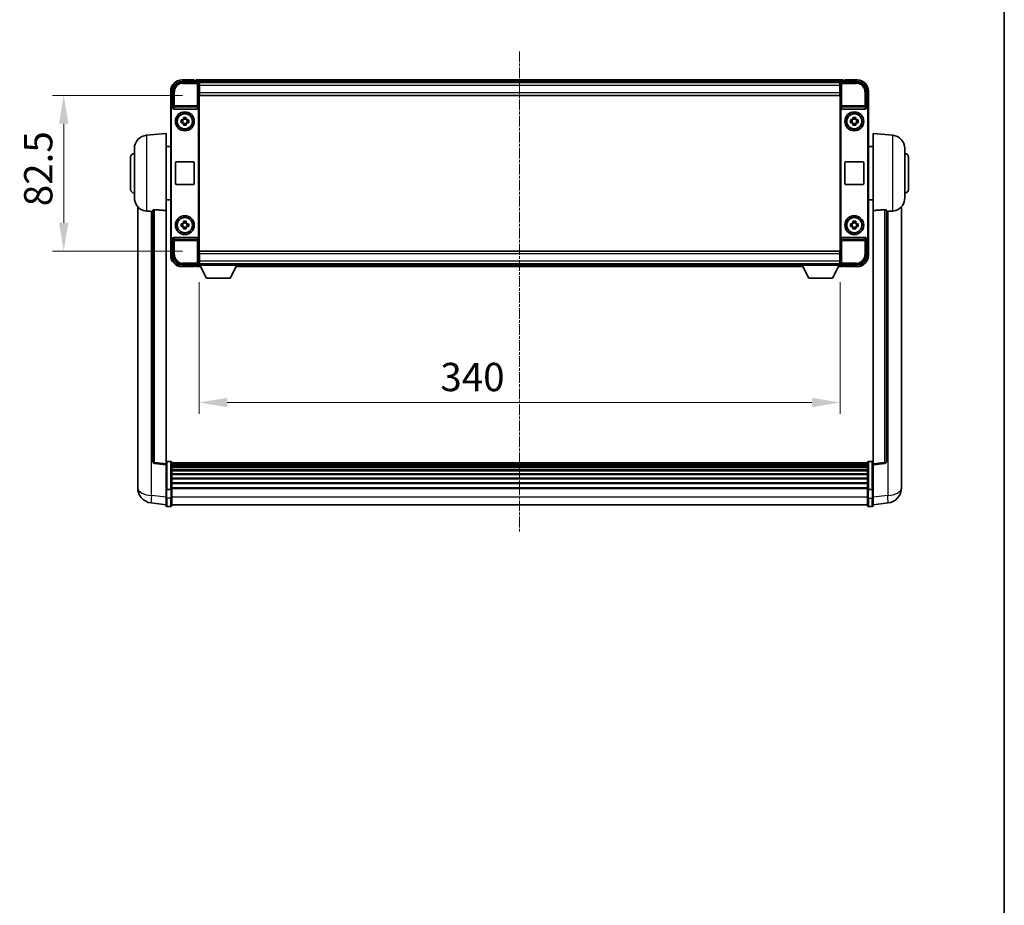
# Model space of a CAD drawing. Units: millimetres. Extents: x -16 to 12370, y 8 to 1694.
# Drawn here: x 4164 to 4686, y 478 to 947 of the extents above; entities that cross this region are included whole.
import ezdxf

# ---------------------------------------------------------------- set-up
doc = ezdxf.new("R2010")
doc.units = ezdxf.units.MM
doc.linetypes.add('CHAIN', pattern=[0.3543, 0.2362, -0.0295, 0.0591, -0.0295])
for name, color, linetype, lineweight in [('Border (ISO)', 7, 'Continuous', 35), ('Centerline (ISO)', 131, 'Continuous', 18), ('Dimension (ISO)', 7, 'Continuous', 18), ('Dimension (ISO) @ 1', 7, 'Continuous', 18), ('Visible (ISO)', 7, 'Continuous', 35), ('Visible Narrow (ISO)', 7, 'Continuous', 25)]:
    doc.layers.add(name, color=color, linetype=linetype, lineweight=lineweight)
doc.styles.add('Note Text (TK)', font='MS PGothic.ttf')
doc.dimstyles.new('Default - Method 1b (TK)', dxfattribs={"dimscale": 6, "dimtxt": 2.5, "dimasz": 2.5, "dimexe": 1, "dimexo": 1.5, "dimgap": 1, "dimtad": 1, "dimtoh": 1, "dimrnd": 1e-08, "dimdsep": 46, "dimtxsty": 'Note Text (TK)', "dimcen": 0.09, "dimdle": 5, "dimclrd": 100, "dimclre": 100, "dimclrt": 7, "dimadec": 1, "dimazin": 1, "dimtfac": 1, "dimtmove": 0, "dimatfit": 3, "dimfxl": 1, "dimtolj": 1, "dimlwd": -1, "dimlwe": -1, "dimarcsym": 0})

# ---------------------------------------------------------------- blocks, each defined once
blk = doc.blocks.new('図面枠 tk図枠')
at = {"layer": 'Border (ISO)'}
blk.add_line((405.5, 289), (405.5, 8), dxfattribs=at)
blk = doc.blocks.new('*D115')
at = {"layer": 'Defpoints', "color": 0}
for p in [(4259.04, 906.71), (4187.04, 824.21), (4259.04, 824.21)]:
    blk.add_point(p, dxfattribs=at)
at = {"layer": 'Dimension (ISO)', "color": 100}
for p, q in [((4250.04, 906.71), (4181.04, 906.71)), ((4187.04, 891.71), (4187.04, 839.21)), ((4250.04, 824.21), (4181.04, 824.21))]:
    blk.add_line(p, q, dxfattribs=at)
for points in [[(4184.54, 891.71), (4189.54, 891.71), (4187.04, 906.71)], [(4184.54, 839.21), (4189.54, 839.21), (4187.04, 824.21)]]:
    blk.add_solid(points, dxfattribs=at)
at = {"layer": 'Dimension (ISO)', "color": 7, "insert": (4173.54, 847.95), "char_height": 15, "attachment_point": 4, "rotation": 90, "style": 'Note Text (TK)'}
blk.add_mtext('\\A1;82.5', dxfattribs=at)
blk = doc.blocks.new('*D116')
at = {"layer": 'Defpoints', "color": 0}
for p in [(4258.79, 816.76), (4598.79, 816.76), (4598.79, 743.96)]:
    blk.add_point(p, dxfattribs=at)
at = {"layer": 'Dimension (ISO)', "color": 100}
for p, q in [((4258.79, 807.76), (4258.79, 737.96)), ((4598.79, 807.76), (4598.79, 737.96)), ((4273.79, 743.96), (4583.79, 743.96))]:
    blk.add_line(p, q, dxfattribs=at)
for points in [[(4273.79, 746.46), (4273.79, 741.46), (4258.79, 743.96)], [(4583.79, 746.46), (4583.79, 741.46), (4598.79, 743.96)]]:
    blk.add_solid(points, dxfattribs=at)
at = {"layer": 'Dimension (ISO)', "color": 7, "insert": (4386.76, 757.46), "char_height": 15, "attachment_point": 4, "style": 'Note Text (TK)'}
blk.add_mtext('\\A1;340', dxfattribs=at)

msp = doc.modelspace()

# ---------------------------------------------------------------- linework, layer by layer
at = {"layer": 'Centerline (ISO)', "linetype": 'CHAIN', "ltscale": 23.990969}
msp.add_line((4428.7932, 929.9634), (4428.7932, 674.8025), dxfattribs=at)
at = {"layer": 'Visible (ISO)'}
for p, q in [((4249.7901, 913.9634), (4258.2935, 913.9634)), ((4256.2932, 914.9634), (4249.7932, 914.9634)), ((4256.2932, 914.9634), (4256.2932, 914.7134)), ((4256.2932, 914.6634), (4256.2932, 914.7134)), ((4257.0432, 914.6634), (4256.2932, 914.6634)), ((4600.2932, 914.9634), (4257.2932, 914.9634)), ((4257.2932, 914.6634), (4257.2932, 914.9634)), ((4257.2932, 914.6634), (4257.2932, 914.2134)), ((4257.2932, 914.4134), (4257.2932, 913.9634)), ((4599.2929, 913.9634), (4607.7962, 913.9634)), ((4600.2932, 914.9634), (4600.2932, 914.6634)), ((4600.2932, 914.2134), (4600.2932, 914.6634)), ((4600.2932, 913.9634), (4600.2932, 914.4134)), ((4601.2932, 914.6634), (4600.5432, 914.6634)), ((4601.2932, 914.7134), (4601.2932, 914.9634)), ((4607.7932, 914.9634), (4601.2932, 914.9634)), ((4601.2932, 914.7134), (4601.2932, 914.6634)), ((4243.7932, 908.9634), (4243.7932, 899.464)), ((4244.7932, 900.4634), (4244.7932, 908.9664)), ((4598.86, 913.7134), (4258.7263, 913.7134)), ((4258.7932, 913.4637), (4258.7932, 906.9634)), ((4259.0432, 913.4634), (4258.7932, 913.4634)), ((4258.7932, 912.4634), (4259.0432, 912.4634)), ((4259.0432, 909.9634), (4258.7932, 909.9634)), ((4259.0432, 909.8634), (4258.7932, 909.8634)), ((4259.0432, 911.9634), (4259.0432, 913.4634)), ((4598.5432, 913.4634), (4259.0432, 913.4634)), ((4259.0432, 911.9634), (4259.0432, 908.2134)), ((4598.7932, 913.4634), (4598.5432, 913.4634)), ((4598.5432, 913.4634), (4598.5432, 911.9634)), ((4598.5432, 912.4634), (4598.7932, 912.4634)), ((4598.5432, 908.2134), (4598.5432, 911.9634)), ((4598.7932, 909.9634), (4598.5432, 909.9634)), ((4598.7932, 909.8634), (4598.5432, 909.8634)), ((4598.7932, 906.9634), (4598.7932, 913.4637)), ((4612.7932, 908.9664), (4612.7932, 900.4634)), ((4613.7932, 899.464), (4613.7932, 908.9634)), ((4258.7932, 906.9634), (4258.7932, 823.9634)), ((4259.0432, 906.7134), (4259.0432, 908.2134)), ((4598.5432, 906.7134), (4259.0432, 906.7134)), ((4598.5432, 908.2134), (4598.5432, 906.7134)), ((4598.7932, 823.9634), (4598.7932, 906.9634)), ((4243.7932, 831.4628), (4243.7932, 899.464)), ((4244.0551, 831.7247), (4244.0551, 899.2021)), ((4244.7925, 900.4634), (4244.7932, 900.4634)), ((4244.7932, 900.4634), (4245.0551, 900.2015)), ((4245.0545, 900.2015), (4245.0551, 900.2015)), ((4245.0551, 900.2015), (4245.0551, 899.975)), ((4245.551, 899.4634), (4258.0353, 899.4634)), ((4258.5312, 830.9517), (4258.5312, 899.975)), ((4599.0551, 899.975), (4599.0551, 830.9517)), ((4599.551, 899.4634), (4612.0353, 899.4634)), ((4612.7932, 900.4634), (4612.5312, 900.2015)), ((4612.5312, 899.975), (4612.5312, 900.2015)), ((4612.5312, 900.2015), (4612.5319, 900.2015)), ((4612.7932, 900.4634), (4612.7938, 900.4634)), ((4613.5312, 899.2021), (4613.5312, 831.7247)), ((4613.7932, 899.464), (4613.7932, 831.4628)), ((4249.2825, 893.68), (4249.9014, 893.68)), ((4250.1364, 893.68), (4250.1364, 892.2467)), ((4250.5765, 894.3552), (4250.5765, 894.974)), ((4252.0098, 894.1201), (4250.5765, 894.1201)), ((4252.0098, 894.974), (4252.0098, 894.3552)), ((4252.4499, 893.68), (4252.4499, 892.2467)), ((4252.6849, 893.68), (4253.3038, 893.68)), ((4604.2825, 893.68), (4604.9014, 893.68)), ((4605.1364, 893.68), (4605.1364, 892.2467)), ((4605.5765, 894.3552), (4605.5765, 894.974)), ((4607.0098, 894.1201), (4605.5765, 894.1201)), ((4607.0098, 894.974), (4607.0098, 894.3552)), ((4607.4499, 893.68), (4607.4499, 892.2467)), ((4607.6849, 893.68), (4608.3038, 893.68)), ((4249.9014, 892.2467), (4249.2825, 892.2467)), ((4250.5765, 891.8066), (4252.0098, 891.8066)), ((4250.5765, 890.9527), (4250.5765, 891.5716)), ((4252.0098, 891.5716), (4252.0098, 890.9527)), ((4253.3038, 892.2467), (4252.6849, 892.2467)), ((4604.9014, 892.2467), (4604.2825, 892.2467)), ((4605.5765, 891.8066), (4607.0098, 891.8066)), ((4605.5765, 890.9527), (4605.5765, 891.5716)), ((4607.0098, 891.5716), (4607.0098, 890.9527)), ((4608.3038, 892.2467), (4607.6849, 892.2467)), ((4230.9331, 885.557), (4241.2932, 886.4634)), ((4241.2932, 886.4634), (4241.2932, 845.7007)), ((4616.2932, 845.7007), (4616.2932, 886.4634)), ((4626.6532, 885.557), (4616.2932, 886.4634)), ((4224.5432, 852.3431), (4224.5432, 878.5836)), ((4241.2932, 879.6134), (4243.7932, 879.6134)), ((4616.2932, 879.6134), (4613.7932, 879.6134)), ((4633.0432, 878.5836), (4633.0432, 852.3431)), ((4222.5432, 856.9634), (4222.5432, 873.9634)), ((4635.0432, 873.9634), (4635.0432, 856.9634)), ((4246.2932, 859.9634), (4246.2932, 870.9634)), ((4246.7932, 871.4634), (4255.7932, 871.4634)), ((4256.2932, 870.9634), (4256.2932, 859.9634)), ((4601.2932, 859.9634), (4601.2932, 870.9634)), ((4601.7932, 871.4634), (4610.7932, 871.4634)), ((4611.2932, 870.9634), (4611.2932, 859.9634)), ((4255.7932, 859.4634), (4246.7932, 859.4634)), ((4610.7932, 859.4634), (4601.7932, 859.4634)), ((4241.2932, 851.3134), (4243.7932, 851.3134)), ((4616.2932, 851.3134), (4613.7932, 851.3134)), ((4226.2932, 847.713), (4226.2932, 703.5669)), ((4631.2932, 703.5669), (4631.2932, 847.713)), ((4234.2932, 845.798), (4234.2932, 712.6991)), ((4241.2932, 711.464), (4241.2932, 845.7007)), ((4616.2932, 845.7007), (4616.2932, 711.464)), ((4623.2932, 712.6991), (4623.2932, 845.798)), ((4249.2825, 838.68), (4249.9014, 838.68)), ((4249.9014, 837.2467), (4249.2825, 837.2467)), ((4250.1364, 838.68), (4250.1364, 837.2467)), ((4250.5765, 839.3552), (4250.5765, 839.974)), ((4252.0098, 839.1201), (4250.5765, 839.1201)), ((4250.5765, 836.8066), (4252.0098, 836.8066)), ((4250.5765, 835.9527), (4250.5765, 836.5716)), ((4252.0098, 839.974), (4252.0098, 839.3552)), ((4252.0098, 836.5716), (4252.0098, 835.9527)), ((4252.4499, 838.68), (4252.4499, 837.2467)), ((4252.6849, 838.68), (4253.3038, 838.68)), ((4253.3038, 837.2467), (4252.6849, 837.2467)), ((4604.2825, 838.68), (4604.9014, 838.68)), ((4604.9014, 837.2467), (4604.2825, 837.2467)), ((4605.1364, 838.68), (4605.1364, 837.2467)), ((4605.5765, 839.3552), (4605.5765, 839.974)), ((4607.0098, 839.1201), (4605.5765, 839.1201)), ((4605.5765, 836.8066), (4607.0098, 836.8066)), ((4605.5765, 835.9527), (4605.5765, 836.5716)), ((4607.0098, 839.974), (4607.0098, 839.3552)), ((4607.0098, 836.5716), (4607.0098, 835.9527)), ((4607.4499, 838.68), (4607.4499, 837.2467)), ((4607.6849, 838.68), (4608.3038, 838.68)), ((4608.3038, 837.2467), (4607.6849, 837.2467)), ((4243.7932, 831.4628), (4243.7932, 821.9634)), ((4244.7932, 830.4634), (4244.7925, 830.4634)), ((4244.7932, 830.4634), (4245.0551, 830.7253)), ((4244.7932, 821.9603), (4244.7932, 830.4634)), ((4245.0551, 830.7253), (4245.0545, 830.7253)), ((4245.0551, 830.9517), (4245.0551, 830.7253)), ((4258.0353, 831.4634), (4245.551, 831.4634)), ((4612.0353, 831.4634), (4599.551, 831.4634)), ((4612.5312, 830.7253), (4612.5312, 830.9517)), ((4612.7932, 830.4634), (4612.5312, 830.7253)), ((4612.5319, 830.7253), (4612.5312, 830.7253)), ((4612.7938, 830.4634), (4612.7932, 830.4634)), ((4612.7932, 830.4634), (4612.7932, 821.9603)), ((4613.7932, 821.9634), (4613.7932, 831.4628)), ((4258.7932, 823.9634), (4258.7932, 817.4631)), ((4258.7932, 821.0634), (4259.0432, 821.0634)), ((4258.7932, 820.9634), (4259.0432, 820.9634)), ((4259.0432, 824.2134), (4598.5432, 824.2134)), ((4259.0432, 822.7134), (4259.0432, 824.2134)), ((4259.0432, 822.7134), (4259.0432, 818.9634)), ((4598.5432, 824.2134), (4598.5432, 822.7134)), ((4598.5432, 818.9634), (4598.5432, 822.7134)), ((4598.5432, 821.0634), (4598.7932, 821.0634)), ((4598.5432, 820.9634), (4598.7932, 820.9634)), ((4598.7932, 817.4631), (4598.7932, 823.9634)), ((4258.2935, 816.9634), (4249.7901, 816.9634)), ((4249.7932, 815.9634), (4256.2932, 815.9634)), ((4256.2932, 816.2134), (4256.2932, 816.2634)), ((4256.2932, 816.2634), (4257.0432, 816.2634)), ((4256.2932, 816.2134), (4256.2932, 815.9634)), ((4257.2932, 816.9634), (4257.2932, 816.5134)), ((4257.2932, 816.7134), (4257.2932, 816.2634)), ((4257.2932, 815.9634), (4257.2932, 816.2634)), ((4257.2932, 815.9634), (4259.7047, 815.9634)), ((4258.7263, 817.2134), (4258.7932, 817.2134)), ((4259.0432, 818.4634), (4258.7932, 818.4634)), ((4258.7932, 817.4634), (4259.0432, 817.4634)), ((4258.7932, 817.4634), (4258.7932, 816.7634)), ((4258.7932, 817.4634), (4279.3932, 817.4634)), ((4258.7932, 816.7634), (4279.3932, 816.7634)), ((4259.0432, 817.4634), (4259.0432, 818.9634)), ((4259.0432, 817.4634), (4598.5432, 817.4634)), ((4262.8432, 809.8634), (4259.2932, 816.7634)), ((4275.3432, 809.8634), (4278.8932, 816.7634)), ((4278.4816, 815.9634), (4579.1047, 815.9634)), ((4279.3932, 817.4634), (4279.3932, 816.7634)), ((4279.3932, 817.2134), (4578.1932, 817.2134)), ((4578.1932, 817.4634), (4578.1932, 816.7634)), ((4578.1932, 817.4634), (4598.7932, 817.4634)), ((4578.1932, 816.7634), (4598.7932, 816.7634)), ((4582.2432, 809.8634), (4578.6932, 816.7634)), ((4594.7432, 809.8634), (4598.2932, 816.7634)), ((4597.8816, 815.9634), (4600.2932, 815.9634)), ((4598.5432, 818.9634), (4598.5432, 817.4634)), ((4598.7932, 818.4634), (4598.5432, 818.4634)), ((4598.5432, 817.4634), (4598.7932, 817.4634)), ((4598.7932, 817.4634), (4598.7932, 816.7634)), ((4598.7932, 817.2134), (4598.86, 817.2134)), ((4607.7962, 816.9634), (4599.2929, 816.9634)), ((4600.2932, 816.5134), (4600.2932, 816.9634)), ((4600.2932, 816.2634), (4600.2932, 816.7134)), ((4600.2932, 816.2634), (4600.2932, 815.9634)), ((4600.5432, 816.2634), (4601.2932, 816.2634)), ((4601.2932, 816.2634), (4601.2932, 816.2134)), ((4601.2932, 815.9634), (4601.2932, 816.2134)), ((4601.2932, 815.9634), (4607.7932, 815.9634)), ((4262.8432, 809.8634), (4275.3432, 809.8634)), ((4582.2432, 809.8634), (4594.7432, 809.8634)), ((4241.2932, 710.9792), (4235.1752, 711.7061)), ((4241.2932, 711.464), (4241.2932, 710.9792)), ((4241.2932, 710.9792), (4241.2932, 698.809)), ((4243.7932, 712.7251), (4241.7932, 712.7251)), ((4244.2932, 712.2251), (4244.2932, 698.033)), ((4613.2932, 711.9551), (4244.2932, 711.9551)), ((4613.2932, 711.7234), (4244.2932, 711.7234)), ((4613.2932, 711.7117), (4244.2932, 711.7117)), ((4613.2932, 711.4401), (4244.2932, 711.4401)), ((4613.2932, 710.9889), (4244.2932, 710.9889)), ((4613.2932, 710.6787), (4244.2932, 710.6787)), ((4613.2932, 698.033), (4613.2932, 712.2251)), ((4613.7932, 712.7251), (4615.7932, 712.7251)), ((4616.2932, 710.9792), (4622.4111, 711.7061)), ((4616.2932, 710.9792), (4616.2932, 711.464)), ((4616.2932, 698.809), (4616.2932, 710.9792)), ((4613.2932, 709.8088), (4244.2932, 709.8088)), ((4613.2932, 709.4624), (4244.2932, 709.4624)), ((4613.2932, 708.2071), (4244.2932, 708.2071)), ((4613.2932, 707.828), (4244.2932, 707.828)), ((4613.2932, 706.2325), (4244.2932, 706.2325)), ((4613.2932, 705.8253), (4244.2932, 705.8253)), ((4226.2932, 701.5018), (4226.2932, 703.5669)), ((4226.2932, 700.4753), (4226.2932, 698.6808)), ((4613.2932, 703.9451), (4244.2932, 703.9451)), ((4613.2932, 703.5151), (4244.2932, 703.5151)), ((4613.2932, 701.4142), (4244.2932, 701.4142)), ((4613.2932, 700.9675), (4244.2932, 700.9675)), ((4631.2932, 703.5669), (4631.2932, 701.5018)), ((4631.2932, 698.6808), (4631.2932, 700.4753)), ((4241.2932, 698.033), (4241.2932, 698.809)), ((4241.2932, 698.033), (4241.2932, 693.5525)), ((4243.7932, 697.9313), (4241.7932, 697.9313)), ((4613.2932, 698.7169), (4244.2932, 698.7169)), ((4613.2932, 698.3465), (4244.2932, 698.3465)), ((4244.2932, 693.5525), (4244.2932, 698.033)), ((4613.2932, 698.033), (4613.2932, 693.5525)), ((4613.7932, 697.9313), (4615.7932, 697.9313)), ((4616.2932, 698.809), (4616.2932, 698.033)), ((4616.2932, 693.5525), (4616.2932, 698.033)), ((4241.2932, 689.7873), (4233.3438, 690.7374)), ((4241.2932, 689.3025), (4241.2932, 693.5525)), ((4244.2932, 693.5525), (4244.2932, 689.3025)), ((4613.2932, 689.8025), (4244.2932, 689.8025)), ((4613.2932, 689.3025), (4613.2932, 693.5525)), ((4616.2932, 693.5525), (4616.2932, 689.3025)), ((4616.2932, 689.7873), (4624.2425, 690.7374)), ((4243.7932, 688.8025), (4241.7932, 688.8025)), ((4613.7932, 688.8025), (4615.7932, 688.8025))]:
    msp.add_line(p, q, dxfattribs=at)
for centre, radius in [((4251.2932, 892.9634), 5), ((4251.2932, 892.9634), 4.15), ((4251.2932, 892.9634), 4.0013), ((4606.2932, 892.9634), 5), ((4606.2932, 892.9634), 4.15), ((4606.2932, 892.9634), 4.0013), ((4251.2932, 837.9634), 5), ((4251.2932, 837.9634), 4.15), ((4251.2932, 837.9634), 4.0013), ((4606.2932, 837.9634), 5), ((4606.2932, 837.9634), 4.15), ((4606.2932, 837.9634), 4.0013)]:
    msp.add_circle(centre, radius, dxfattribs=at)
for centre, radius, start, end in [((4249.7932, 908.9634), 6, 90, 180), ((4257.0432, 914.4134), 0.25, 0, 90), ((4600.5432, 914.4134), 0.25, 90, 180), ((4607.7932, 908.9634), 6, 0, 90), ((4251.2932, 892.9634), 1.5655, 117.245031, 152.754969), ((4251.2932, 892.9634), 1.5655, 27.245031, 62.754969), ((4606.2932, 892.9634), 1.5655, 117.245031, 152.754969), ((4606.2932, 892.9634), 1.5655, 27.245031, 62.754969), ((4251.2932, 892.9634), 1.5655, 207.245031, 242.754969), ((4251.2932, 892.9634), 1.5655, 297.245031, 332.754969), ((4606.2932, 892.9634), 1.5655, 207.245031, 242.754969), ((4606.2932, 892.9634), 1.5655, 297.245031, 332.754969), ((4231.5432, 878.5836), 7, 95, 180), ((4626.0432, 878.5836), 7, 0, 85), ((4224.5432, 873.9634), 2, 90, 180), ((4633.0432, 873.9634), 2, 0, 90), ((4246.7932, 870.9634), 0.5, 90, 180), ((4255.7932, 870.9634), 0.5, 0, 90), ((4601.7932, 870.9634), 0.5, 90, 180), ((4610.7932, 870.9634), 0.5, 0, 90), ((4224.5432, 856.9634), 2, 180, 270), ((4246.7932, 859.9634), 0.5, 180, 270), ((4255.7932, 859.9634), 0.5, 270, 0), ((4601.7932, 859.9634), 0.5, 180, 270), ((4610.7932, 859.9634), 0.5, 270, 0), ((4633.0432, 856.9634), 2, 270, 0), ((4231.5432, 852.3431), 7, 180, 248.257044), ((4626.0432, 852.3431), 7, 291.742956, 0), ((4251.2932, 837.9634), 1.5655, 117.245031, 152.754969), ((4251.2932, 837.9634), 1.5655, 207.245031, 242.754969), ((4251.2932, 837.9634), 1.5655, 27.245031, 62.754969), ((4251.2932, 837.9634), 1.5655, 297.245031, 332.754969), ((4606.2932, 837.9634), 1.5655, 117.245031, 152.754969), ((4606.2932, 837.9634), 1.5655, 207.245031, 242.754969), ((4606.2932, 837.9634), 1.5655, 27.245031, 62.754969), ((4606.2932, 837.9634), 1.5655, 297.245031, 332.754969), ((4249.7932, 821.9634), 6, 180, 270), ((4607.7932, 821.9634), 6, 270, 0), ((4257.0432, 816.5134), 0.25, 270, 0), ((4600.5432, 816.5134), 0.25, 180, 270), ((4235.2932, 712.6991), 1, 180, 263.22423), ((4241.7932, 712.2251), 0.5, 90, 180), ((4243.7932, 712.2251), 0.5, 0, 90), ((4613.7932, 712.2251), 0.5, 90, 180), ((4615.7932, 712.2251), 0.5, 0, 90), ((4622.2932, 712.6991), 1, 276.77577, 0), ((4234.2932, 698.6808), 8, 180, 263.184806), ((4623.2932, 698.6808), 8, 276.815194, 0), ((4241.7932, 689.3025), 0.5, 180, 270), ((4243.7932, 689.3025), 0.5, 270, 0), ((4613.7932, 689.3025), 0.5, 180, 270), ((4615.7932, 689.3025), 0.5, 270, 0)]:
    msp.add_arc(centre, radius, start, end, dxfattribs=at)
for centre, major_axis, ratio, start_param, end_param in [((4249.7962, 908.9603), (-3.5398, 3.5398), 0.99878277, 5.49839613, 7.06797448), ((4258.2929, 913.4631), (0.354, 0.354), 0.99878277, 5.49839613, 7.06797448), ((4599.2935, 913.4631), (-0.354, 0.354), 0.99878277, 5.49839613, 7.06797448), ((4607.7901, 908.9603), (3.5398, 3.5398), 0.99878277, 5.49839613, 7.06797448), ((4244.7938, 899.4627), (-0.708, 0.708), 0.99878277, 5.49839613, 7.06797448), ((4245.0557, 899.2008), (-0.708, 0.708), 0.99878277, 5.49839613, 7.06797448), ((4245.5554, 899.9795), (-0.0697, -0.5117), 0.96815944, 4.8522561, 6.41439087), ((4258.0309, 899.9795), (0.0697, -0.5117), 0.96815944, 6.15197975, 7.71411451), ((4599.5554, 899.9795), (-0.0697, -0.5117), 0.96815944, 4.8522561, 6.41439087), ((4612.0309, 899.9795), (0.0697, -0.5117), 0.96815944, 6.15197975, 7.71411451), ((4612.5306, 899.2008), (0.708, 0.708), 0.99878277, 5.49839613, 7.06797448), ((4612.7925, 899.4627), (0.708, 0.708), 0.99878277, 5.49839613, 7.06797448), ((4244.7938, 831.464), (-0.708, -0.708), 0.99878277, 5.49839613, 7.06797448), ((4245.0557, 831.7259), (-0.708, -0.708), 0.99878277, 5.49839613, 7.06797448), ((4245.5554, 830.9472), (-0.0697, 0.5117), 0.96815944, 6.15197975, 7.71411451), ((4258.0309, 830.9472), (0.0697, 0.5117), 0.96815944, 4.8522561, 6.41439087), ((4599.5554, 830.9472), (-0.0697, 0.5117), 0.96815944, 6.15197975, 7.71411451), ((4612.0309, 830.9472), (0.0697, 0.5117), 0.96815944, 4.8522561, 6.41439087), ((4612.5306, 831.7259), (0.708, -0.708), 0.99878277, 5.49839613, 7.06797448), ((4612.7925, 831.464), (0.708, -0.708), 0.99878277, 5.49839613, 7.06797448), ((4249.7962, 821.9664), (-3.5398, -3.5398), 0.99878277, 5.49839613, 7.06797448), ((4607.7901, 821.9664), (3.5398, -3.5398), 0.99878277, 5.49839613, 7.06797448), ((4258.2929, 817.4637), (0.354, -0.354), 0.99878277, 5.49839613, 7.06797448), ((4599.2935, 817.4637), (-0.354, -0.354), 0.99878277, 5.49839613, 7.06797448)]:
    msp.add_ellipse(centre, major_axis=major_axis, ratio=ratio, start_param=start_param, end_param=end_param, dxfattribs=at)
for points, knots in [([(4249.2825, 892.2467), (4249.2752, 892.4935), (4249.2718, 892.737), (4249.2718, 893.1897), (4249.2752, 893.4332), (4249.2825, 893.68)], [4.331071921, 4.331071921, 4.331071921, 4.331071921, 4.398975087, 4.398975087, 4.466878254, 4.466878254, 4.466878254, 4.466878254]), ([(4250.5765, 894.974), (4250.8233, 894.9813), (4251.0668, 894.9847), (4251.5195, 894.9847), (4251.763, 894.9813), (4252.0098, 894.974)], [4.331071921, 4.331071921, 4.331071921, 4.331071921, 4.398975087, 4.398975087, 4.466878254, 4.466878254, 4.466878254, 4.466878254]), ([(4253.3038, 893.68), (4253.3111, 893.4332), (4253.3145, 893.1897), (4253.3145, 892.737), (4253.3111, 892.4935), (4253.3038, 892.2467)], [4.331071921, 4.331071921, 4.331071921, 4.331071921, 4.398975087, 4.398975087, 4.466878254, 4.466878254, 4.466878254, 4.466878254]), ([(4604.2825, 892.2467), (4604.2752, 892.4935), (4604.2718, 892.737), (4604.2718, 893.1897), (4604.2752, 893.4332), (4604.2825, 893.68)], [4.331071921, 4.331071921, 4.331071921, 4.331071921, 4.398975087, 4.398975087, 4.466878254, 4.466878254, 4.466878254, 4.466878254]), ([(4605.5765, 894.974), (4605.8233, 894.9813), (4606.0668, 894.9847), (4606.5195, 894.9847), (4606.763, 894.9813), (4607.0098, 894.974)], [4.331071921, 4.331071921, 4.331071921, 4.331071921, 4.398975087, 4.398975087, 4.466878254, 4.466878254, 4.466878254, 4.466878254]), ([(4608.3038, 893.68), (4608.3111, 893.4332), (4608.3145, 893.1897), (4608.3145, 892.737), (4608.3111, 892.4935), (4608.3038, 892.2467)], [4.331071921, 4.331071921, 4.331071921, 4.331071921, 4.398975087, 4.398975087, 4.466878254, 4.466878254, 4.466878254, 4.466878254]), ([(4252.0098, 890.9527), (4251.763, 890.9454), (4251.5195, 890.942), (4251.0668, 890.942), (4250.8233, 890.9454), (4250.5765, 890.9527)], [4.331071921, 4.331071921, 4.331071921, 4.331071921, 4.398975087, 4.398975087, 4.466878254, 4.466878254, 4.466878254, 4.466878254]), ([(4607.0098, 890.9527), (4606.763, 890.9454), (4606.5195, 890.942), (4606.0668, 890.942), (4605.8233, 890.9454), (4605.5765, 890.9527)], [4.331071921, 4.331071921, 4.331071921, 4.331071921, 4.398975087, 4.398975087, 4.466878254, 4.466878254, 4.466878254, 4.466878254]), ([(4234.2932, 845.798), (4234.2934, 845.8409), (4234.3127, 845.8865), (4234.4043, 845.9826), (4234.4853, 846.0323), (4234.6676, 846.0961), (4234.7613, 846.1192), (4234.9246, 846.1386), (4234.9828, 846.1426), (4235.0963, 846.1443), (4235.1513, 846.1427), (4235.206, 846.1388)], [0.192845303, 0.192845303, 0.192845303, 0.192845303, 0.240507365, 0.240507365, 0.297130074, 0.297130074, 0.334079186, 0.334079186, 0.352553742, 0.352553742, 0.369009283, 0.369009283, 0.369009283, 0.369009283]), ([(4622.3803, 846.1388), (4622.435, 846.1427), (4622.49, 846.1443), (4622.6035, 846.1426), (4622.6617, 846.1386), (4622.825, 846.1192), (4622.9187, 846.0961), (4623.101, 846.0323), (4623.182, 845.9826), (4623.2736, 845.8865), (4623.2929, 845.8409), (4623.2932, 845.798)], [0.3759847, 0.3759847, 0.3759847, 0.3759847, 0.392440242, 0.392440242, 0.410914798, 0.410914798, 0.44786391, 0.44786391, 0.504486619, 0.504486619, 0.552148681, 0.552148681, 0.552148681, 0.552148681]), ([(4228.95, 845.8412), (4229.0622, 845.7964), (4229.1777, 845.7543), (4229.8071, 845.5472), (4230.3577, 845.4415), (4230.9331, 845.4092)], [-4.49329069, -4.49329069, -4.49329069, -4.49329069, -4.442199692, -4.442199692, -4.222488194, -4.222488194, -4.222488194, -4.222488194]), ([(4230.9331, 845.4092), (4230.9367, 845.409), (4230.9403, 845.4088), (4231.7828, 845.3615), (4232.7028, 845.3069), (4233.5959, 845.2331)], [2.102258604, 2.102258604, 2.102258604, 2.102258604, 2.10340374, 2.10340374, 2.370180755, 2.370180755, 2.370180755, 2.370180755]), ([(4623.9904, 845.2331), (4624.8835, 845.3069), (4625.8036, 845.3615), (4626.646, 845.4088), (4626.6496, 845.409), (4626.6532, 845.4092)], [2.57632281, 2.57632281, 2.57632281, 2.57632281, 2.843099825, 2.843099825, 2.844244962, 2.844244962, 2.844244962, 2.844244962]), ([(4626.6532, 845.4092), (4627.1679, 845.4381), (4627.6624, 845.5257), (4628.3021, 845.7164), (4628.4722, 845.7758), (4628.6363, 845.8413)], [-8.358650844, -8.358650844, -8.358650844, -8.358650844, -8.190003506, -8.190003506, -8.126003536, -8.126003536, -8.126003536, -8.126003536]), ([(4249.2825, 837.2467), (4249.2752, 837.4935), (4249.2718, 837.737), (4249.2718, 838.1897), (4249.2752, 838.4332), (4249.2825, 838.68)], [4.331071921, 4.331071921, 4.331071921, 4.331071921, 4.398975087, 4.398975087, 4.466878254, 4.466878254, 4.466878254, 4.466878254]), ([(4250.5765, 839.974), (4250.8233, 839.9813), (4251.0668, 839.9847), (4251.5195, 839.9847), (4251.763, 839.9813), (4252.0098, 839.974)], [4.331071921, 4.331071921, 4.331071921, 4.331071921, 4.398975087, 4.398975087, 4.466878254, 4.466878254, 4.466878254, 4.466878254]), ([(4252.0098, 835.9527), (4251.763, 835.9454), (4251.5195, 835.942), (4251.0668, 835.942), (4250.8233, 835.9454), (4250.5765, 835.9527)], [4.331071921, 4.331071921, 4.331071921, 4.331071921, 4.398975087, 4.398975087, 4.466878254, 4.466878254, 4.466878254, 4.466878254]), ([(4253.3038, 838.68), (4253.3111, 838.4332), (4253.3145, 838.1897), (4253.3145, 837.737), (4253.3111, 837.4935), (4253.3038, 837.2467)], [4.331071921, 4.331071921, 4.331071921, 4.331071921, 4.398975087, 4.398975087, 4.466878254, 4.466878254, 4.466878254, 4.466878254]), ([(4604.2825, 837.2467), (4604.2752, 837.4935), (4604.2718, 837.737), (4604.2718, 838.1897), (4604.2752, 838.4332), (4604.2825, 838.68)], [4.331071921, 4.331071921, 4.331071921, 4.331071921, 4.398975087, 4.398975087, 4.466878254, 4.466878254, 4.466878254, 4.466878254]), ([(4605.5765, 839.974), (4605.8233, 839.9813), (4606.0668, 839.9847), (4606.5195, 839.9847), (4606.763, 839.9813), (4607.0098, 839.974)], [4.331071921, 4.331071921, 4.331071921, 4.331071921, 4.398975087, 4.398975087, 4.466878254, 4.466878254, 4.466878254, 4.466878254]), ([(4607.0098, 835.9527), (4606.763, 835.9454), (4606.5195, 835.942), (4606.0668, 835.942), (4605.8233, 835.9454), (4605.5765, 835.9527)], [4.331071921, 4.331071921, 4.331071921, 4.331071921, 4.398975087, 4.398975087, 4.466878254, 4.466878254, 4.466878254, 4.466878254]), ([(4608.3038, 838.68), (4608.3111, 838.4332), (4608.3145, 838.1897), (4608.3145, 837.737), (4608.3111, 837.4935), (4608.3038, 837.2467)], [4.331071921, 4.331071921, 4.331071921, 4.331071921, 4.398975087, 4.398975087, 4.466878254, 4.466878254, 4.466878254, 4.466878254]), ([(4226.2932, 703.5669), (4226.2932, 703.4731), (4226.2934, 703.3794), (4226.2965, 702.7626), (4226.3028, 702.2552), (4226.3028, 701.394), (4226.2965, 700.9793), (4226.2934, 700.5865), (4226.2932, 700.5296), (4226.2932, 700.4753)], [4.535339596, 4.535339596, 4.535339596, 4.535339596, 4.561894963, 4.561894963, 4.711051305, 4.711051305, 4.860207647, 4.860207647, 4.886763014, 4.886763014, 4.886763014, 4.886763014]), ([(4226.2968, 700.9449), (4226.2957, 701.0496), (4226.2947, 701.1603), (4226.2934, 701.3495), (4226.2932, 701.4248), (4226.2932, 701.5018)], [4.818278025, 4.818278025, 4.818278025, 4.818278025, 4.8602076466, 4.8602076466, 4.8867630138, 4.8867630138, 4.8867630138, 4.8867630138]), ([(4631.2932, 700.4753), (4631.2932, 700.5296), (4631.2929, 700.5865), (4631.2898, 700.9793), (4631.2835, 701.394), (4631.2835, 702.2552), (4631.2898, 702.7626), (4631.2929, 703.3794), (4631.2932, 703.4731), (4631.2932, 703.5669)], [4.535339596, 4.535339596, 4.535339596, 4.535339596, 4.561894963, 4.561894963, 4.711051305, 4.711051305, 4.860207647, 4.860207647, 4.886763014, 4.886763014, 4.886763014, 4.886763014]), ([(4631.2932, 701.5018), (4631.2932, 701.4248), (4631.2929, 701.3495), (4631.2917, 701.1603), (4631.2906, 701.0496), (4631.2895, 700.9449)], [4.5353395957, 4.5353395957, 4.5353395957, 4.5353395957, 4.5618949629, 4.5618949629, 4.6038245845, 4.6038245845, 4.6038245845, 4.6038245845]), ([(4241.2932, 698.033), (4241.2932, 698.0328), (4241.2932, 698.0326), (4241.2934, 698.0251), (4241.2975, 698.0179), (4241.3135, 698.0036), (4241.3253, 697.9967), (4241.3681, 697.9782), (4241.4067, 697.9674), (4241.5006, 697.9498), (4241.5541, 697.9429), (4241.6702, 697.9337), (4241.7313, 697.9313), (4241.7932, 697.9313)], [-0.0003347789, -0.0003347789, -0.0003347789, -0.0003347789, 0, 0, 0.011463002, 0.011463002, 0.0228675214, 0.0228675214, 0.0430502261, 0.0430502261, 0.0621538264, 0.0621538264, 0.0807455701, 0.0807455701, 0.0807455701, 0.0807455701]), ([(4244.2932, 698.033), (4244.2932, 698.0328), (4244.2932, 698.0326), (4244.2929, 698.0251), (4244.2888, 698.0179), (4244.2728, 698.0036), (4244.261, 697.9967), (4244.2182, 697.9782), (4244.1796, 697.9674), (4244.0857, 697.9498), (4244.0322, 697.9429), (4243.9161, 697.9337), (4243.855, 697.9313), (4243.7932, 697.9313)], [-0.0809227639, -0.0809227639, -0.0809227639, -0.0809227639, -0.0805886357, -0.0805886357, -0.0691479127, -0.0691479127, -0.0577655589, -0.0577655589, -0.0376220805, -0.0376220805, -0.0185556094, -0.0185556094, 0, 0, 0, 0]), ([(4613.7932, 697.9313), (4613.7313, 697.9313), (4613.6702, 697.9337), (4613.5541, 697.9429), (4613.5006, 697.9498), (4613.4067, 697.9674), (4613.3681, 697.9782), (4613.3253, 697.9967), (4613.3135, 698.0036), (4613.2975, 698.0179), (4613.2934, 698.0251), (4613.2932, 698.0326), (4613.2932, 698.0328), (4613.2932, 698.033)], [-0.0807455701, -0.0807455701, -0.0807455701, -0.0807455701, -0.0621538264, -0.0621538264, -0.0430502261, -0.0430502261, -0.0228675214, -0.0228675214, -0.011463002, -0.011463002, 0, 0, 0.0003347789, 0.0003347789, 0.0003347789, 0.0003347789]), ([(4616.2932, 698.033), (4616.2932, 698.0328), (4616.2932, 698.0326), (4616.2929, 698.0251), (4616.2888, 698.0179), (4616.2728, 698.0036), (4616.261, 697.9967), (4616.2182, 697.9782), (4616.1796, 697.9674), (4616.0857, 697.9498), (4616.0322, 697.9429), (4615.9161, 697.9337), (4615.855, 697.9313), (4615.7932, 697.9313)], [-0.0809227639, -0.0809227639, -0.0809227639, -0.0809227639, -0.0805886357, -0.0805886357, -0.0691479127, -0.0691479127, -0.0577655589, -0.0577655589, -0.0376220805, -0.0376220805, -0.0185556094, -0.0185556094, 0, 0, 0, 0])]:
    msp.add_open_spline(points, degree=3, knots=knots, dxfattribs=at)
for points, weights in [([(4250.5765, 893.68), (4250.3112, 893.68), (4249.9014, 893.68)], [1.35956394726, 1.22656475141, 1.03074466748]), ([(4250.5765, 894.3552), (4250.5765, 893.9453), (4250.5765, 893.68)], [1.03074466748, 1.22656475141, 1.35956394726]), ([(4252.0098, 893.68), (4252.0098, 893.9453), (4252.0098, 894.3552)], [1.35956394726, 1.22656475141, 1.03074466748]), ([(4252.6849, 893.68), (4252.2751, 893.68), (4252.0098, 893.68)], [1.03074466748, 1.22656475141, 1.35956394726]), ([(4605.5765, 893.68), (4605.3112, 893.68), (4604.9014, 893.68)], [1.35956394726, 1.22656475141, 1.03074466748]), ([(4605.5765, 894.3552), (4605.5765, 893.9453), (4605.5765, 893.68)], [1.03074466748, 1.22656475141, 1.35956394726]), ([(4607.0098, 893.68), (4607.0098, 893.9453), (4607.0098, 894.3552)], [1.35956394726, 1.22656475141, 1.03074466748]), ([(4607.6849, 893.68), (4607.2751, 893.68), (4607.0098, 893.68)], [1.03074466748, 1.22656475141, 1.35956394726]), ([(4249.9014, 892.2467), (4250.3112, 892.2467), (4250.5765, 892.2467)], [1.03074466748, 1.22656475141, 1.35956394726]), ([(4250.5765, 892.2467), (4250.5765, 891.9814), (4250.5765, 891.5716)], [1.35956394726, 1.22656475141, 1.03074466748]), ([(4252.0098, 891.5716), (4252.0098, 891.9814), (4252.0098, 892.2467)], [1.03074466748, 1.22656475141, 1.35956394726]), ([(4252.0098, 892.2467), (4252.2751, 892.2467), (4252.6849, 892.2467)], [1.35956394726, 1.22656475141, 1.03074466748]), ([(4604.9014, 892.2467), (4605.3112, 892.2467), (4605.5765, 892.2467)], [1.03074466748, 1.22656475141, 1.35956394726]), ([(4605.5765, 892.2467), (4605.5765, 891.9814), (4605.5765, 891.5716)], [1.35956394726, 1.22656475141, 1.03074466748]), ([(4607.0098, 891.5716), (4607.0098, 891.9814), (4607.0098, 892.2467)], [1.03074466748, 1.22656475141, 1.35956394726]), ([(4607.0098, 892.2467), (4607.2751, 892.2467), (4607.6849, 892.2467)], [1.35956394726, 1.22656475141, 1.03074466748]), ([(4250.5765, 838.68), (4250.3112, 838.68), (4249.9014, 838.68)], [1.35956394726, 1.22656475141, 1.03074466748]), ([(4249.9014, 837.2467), (4250.3112, 837.2467), (4250.5765, 837.2467)], [1.03074466748, 1.22656475141, 1.35956394726]), ([(4250.5765, 839.3552), (4250.5765, 838.9453), (4250.5765, 838.68)], [1.03074466748, 1.22656475141, 1.35956394726]), ([(4250.5765, 837.2467), (4250.5765, 836.9814), (4250.5765, 836.5716)], [1.35956394726, 1.22656475141, 1.03074466748]), ([(4252.0098, 838.68), (4252.0098, 838.9453), (4252.0098, 839.3552)], [1.35956394726, 1.22656475141, 1.03074466748]), ([(4252.6849, 838.68), (4252.2751, 838.68), (4252.0098, 838.68)], [1.03074466748, 1.22656475141, 1.35956394726]), ([(4252.0098, 836.5716), (4252.0098, 836.9814), (4252.0098, 837.2467)], [1.03074466748, 1.22656475141, 1.35956394726]), ([(4252.0098, 837.2467), (4252.2751, 837.2467), (4252.6849, 837.2467)], [1.35956394726, 1.22656475141, 1.03074466748]), ([(4605.5765, 838.68), (4605.3112, 838.68), (4604.9014, 838.68)], [1.35956394726, 1.22656475141, 1.03074466748]), ([(4604.9014, 837.2467), (4605.3112, 837.2467), (4605.5765, 837.2467)], [1.03074466748, 1.22656475141, 1.35956394726]), ([(4605.5765, 839.3552), (4605.5765, 838.9453), (4605.5765, 838.68)], [1.03074466748, 1.22656475141, 1.35956394726]), ([(4605.5765, 837.2467), (4605.5765, 836.9814), (4605.5765, 836.5716)], [1.35956394726, 1.22656475141, 1.03074466748]), ([(4607.0098, 838.68), (4607.0098, 838.9453), (4607.0098, 839.3552)], [1.35956394726, 1.22656475141, 1.03074466748]), ([(4607.6849, 838.68), (4607.2751, 838.68), (4607.0098, 838.68)], [1.03074466748, 1.22656475141, 1.35956394726]), ([(4607.0098, 836.5716), (4607.0098, 836.9814), (4607.0098, 837.2467)], [1.03074466748, 1.22656475141, 1.35956394726]), ([(4607.0098, 837.2467), (4607.2751, 837.2467), (4607.6849, 837.2467)], [1.35956394726, 1.22656475141, 1.03074466748])]:
    msp.add_rational_spline(points, weights, degree=2, dxfattribs=at)
for points in [[(4241.2932, 845.7007), (4238.2275, 845.9208), (4235.206, 846.1388)], [(4622.3803, 846.1388), (4619.3588, 845.9208), (4616.2932, 845.7007)], [(4233.5959, 845.2331), (4233.9442, 845.2043), (4234.2932, 845.1754)], [(4623.2932, 845.1754), (4623.6421, 845.2043), (4623.9904, 845.2331)]]:
    msp.add_open_spline(points, degree=2, dxfattribs=at)
at = {"layer": 'Visible Narrow (ISO)'}
for p, q in [((4250.2098, 913.5437), (4249.7901, 913.9634)), ((4249.7932, 914.9634), (4249.7932, 914.7134)), ((4249.7932, 914.7134), (4256.2932, 914.7134)), ((4600.2932, 914.6634), (4257.2932, 914.6634)), ((4600.2932, 914.2134), (4257.2932, 914.2134)), ((4258.2935, 913.9634), (4257.8738, 913.5437)), ((4599.7125, 913.5437), (4599.2929, 913.9634)), ((4601.2932, 914.7134), (4607.7932, 914.7134)), ((4607.7962, 913.9634), (4607.3765, 913.5437)), ((4607.7932, 914.9634), (4607.7932, 914.7134)), ((4243.7932, 908.9634), (4244.0432, 908.9634)), ((4244.0432, 900.1253), (4244.0432, 908.9634)), ((4244.7932, 908.9664), (4245.2128, 908.5467)), ((4245.2128, 908.5467), (4245.7125, 908.5467)), ((4245.2128, 908.5467), (4245.2128, 901.1324)), ((4245.7125, 901.1324), (4245.7125, 908.5467)), ((4250.2098, 913.5437), (4250.2098, 913.044)), ((4257.8738, 913.5437), (4250.2098, 913.5437)), ((4250.2098, 913.044), (4257.8738, 913.044)), ((4257.8738, 913.5437), (4257.8738, 913.044)), ((4257.8738, 913.044), (4258.3735, 913.044)), ((4257.8738, 913.044), (4257.8738, 901.1324)), ((4258.3735, 913.044), (4258.7932, 913.4637)), ((4258.3735, 901.1324), (4258.3735, 913.044)), ((4259.0432, 912.1634), (4258.7932, 912.1634)), ((4259.0432, 910.2634), (4258.7932, 910.2634)), ((4598.5432, 911.9634), (4259.0432, 911.9634)), ((4598.7932, 912.1634), (4598.5432, 912.1634)), ((4598.7932, 910.2634), (4598.5432, 910.2634)), ((4598.7932, 913.4637), (4599.2128, 913.044)), ((4599.2128, 913.044), (4599.2128, 901.1324)), ((4599.2128, 913.044), (4599.7125, 913.044)), ((4599.7125, 913.044), (4599.7125, 913.5437)), ((4607.3765, 913.5437), (4599.7125, 913.5437)), ((4599.7125, 913.044), (4607.3765, 913.044)), ((4599.7125, 901.1324), (4599.7125, 913.044)), ((4607.3765, 913.5437), (4607.3765, 913.044)), ((4612.3735, 908.5467), (4611.8738, 908.5467)), ((4611.8738, 908.5467), (4611.8738, 901.1324)), ((4612.3735, 908.5467), (4612.7932, 908.9664)), ((4612.3735, 901.1324), (4612.3735, 908.5467)), ((4613.5432, 908.9634), (4613.5432, 900.1253)), ((4613.7932, 908.9634), (4613.5432, 908.9634)), ((4259.0432, 908.2134), (4598.5432, 908.2134)), ((4243.7932, 899.464), (4244.0551, 899.2021)), ((4245.0545, 900.2015), (4244.7925, 900.4634)), ((4245.2128, 901.1324), (4245.0551, 899.975)), ((4245.7125, 901.1324), (4245.2128, 901.1324)), ((4245.551, 899.4634), (4245.7125, 900.648)), ((4245.7125, 900.648), (4245.7125, 901.1324)), ((4257.8738, 901.1324), (4245.7125, 901.1324)), ((4245.7125, 900.648), (4257.8738, 900.648)), ((4258.3735, 901.1324), (4257.8738, 901.1324)), ((4257.8738, 901.1324), (4257.8738, 900.648)), ((4257.8738, 900.648), (4258.0353, 899.4634)), ((4258.5312, 899.975), (4258.3735, 901.1324)), ((4599.2128, 901.1324), (4599.0551, 899.975)), ((4599.7125, 901.1324), (4599.2128, 901.1324)), ((4599.551, 899.4634), (4599.7125, 900.648)), ((4599.7125, 900.648), (4599.7125, 901.1324)), ((4611.8738, 901.1324), (4599.7125, 901.1324)), ((4599.7125, 900.648), (4611.8738, 900.648)), ((4612.3735, 901.1324), (4611.8738, 901.1324)), ((4611.8738, 901.1324), (4611.8738, 900.648)), ((4611.8738, 900.648), (4612.0353, 899.4634)), ((4612.5312, 899.975), (4612.3735, 901.1324)), ((4612.7938, 900.4634), (4612.5319, 900.2015)), ((4613.5312, 899.2021), (4613.7932, 899.464)), ((4230.9331, 885.557), (4230.9331, 845.4092)), ((4626.6532, 845.4092), (4626.6532, 885.557)), ((4235.206, 712.1872), (4235.206, 846.1388)), ((4622.3803, 846.1388), (4622.3803, 712.1872)), ((4233.5959, 694.6961), (4233.5959, 845.2331)), ((4623.9904, 845.2331), (4623.9904, 694.6961)), ((4244.0551, 831.7247), (4243.7932, 831.4628)), ((4244.0432, 821.9634), (4244.0432, 830.8014)), ((4244.7925, 830.4634), (4245.0545, 830.7253)), ((4245.0551, 830.9517), (4245.2128, 829.7943)), ((4245.7125, 830.2787), (4245.551, 831.4634)), ((4257.8738, 830.2787), (4245.7125, 830.2787)), ((4245.7125, 829.7943), (4245.7125, 830.2787)), ((4258.0353, 831.4634), (4257.8738, 830.2787)), ((4257.8738, 830.2787), (4257.8738, 829.7943)), ((4258.3735, 829.7943), (4258.5312, 830.9517)), ((4599.0551, 830.9517), (4599.2128, 829.7943)), ((4599.7125, 830.2787), (4599.551, 831.4634)), ((4611.8738, 830.2787), (4599.7125, 830.2787)), ((4599.7125, 829.7943), (4599.7125, 830.2787)), ((4612.0353, 831.4634), (4611.8738, 830.2787)), ((4611.8738, 830.2787), (4611.8738, 829.7943)), ((4612.3735, 829.7943), (4612.5312, 830.9517)), ((4612.5319, 830.7253), (4612.7938, 830.4634)), ((4613.7932, 831.4628), (4613.5312, 831.7247)), ((4613.5432, 830.8014), (4613.5432, 821.9634)), ((4245.2128, 829.7943), (4245.7125, 829.7943)), ((4245.2128, 829.7943), (4245.2128, 822.38)), ((4245.7125, 822.38), (4245.7125, 829.7943)), ((4245.7125, 829.7943), (4257.8738, 829.7943)), ((4257.8738, 829.7943), (4258.3735, 829.7943)), ((4257.8738, 829.7943), (4257.8738, 817.8827)), ((4258.3735, 817.8827), (4258.3735, 829.7943)), ((4599.2128, 829.7943), (4599.7125, 829.7943)), ((4599.2128, 829.7943), (4599.2128, 817.8827)), ((4599.7125, 817.8827), (4599.7125, 829.7943)), ((4599.7125, 829.7943), (4611.8738, 829.7943)), ((4611.8738, 829.7943), (4612.3735, 829.7943)), ((4611.8738, 829.7943), (4611.8738, 822.38)), ((4612.3735, 822.38), (4612.3735, 829.7943)), ((4243.7932, 821.9634), (4244.0432, 821.9634)), ((4245.2128, 822.38), (4244.7932, 821.9603)), ((4245.2128, 822.38), (4245.7125, 822.38)), ((4258.7932, 820.6634), (4259.0432, 820.6634)), ((4598.5432, 822.7134), (4259.0432, 822.7134)), ((4598.5432, 820.6634), (4598.7932, 820.6634)), ((4612.3735, 822.38), (4611.8738, 822.38)), ((4612.7932, 821.9603), (4612.3735, 822.38)), ((4613.7932, 821.9634), (4613.5432, 821.9634)), ((4249.7901, 816.9634), (4250.2098, 817.383)), ((4256.2932, 816.2134), (4249.7932, 816.2134)), ((4249.7932, 815.9634), (4249.7932, 816.2134)), ((4257.8738, 817.8827), (4250.2098, 817.8827)), ((4250.2098, 817.383), (4250.2098, 817.8827)), ((4250.2098, 817.383), (4257.8738, 817.383)), ((4257.2932, 816.7134), (4259.3189, 816.7134)), ((4257.2932, 816.2634), (4259.5504, 816.2634)), ((4257.8738, 817.8827), (4257.8738, 817.383)), ((4258.3735, 817.8827), (4257.8738, 817.8827)), ((4257.8738, 817.383), (4258.2935, 816.9634)), ((4258.7932, 817.4631), (4258.3735, 817.8827)), ((4258.7932, 818.7634), (4259.0432, 818.7634)), ((4259.0432, 818.9634), (4598.5432, 818.9634)), ((4278.6359, 816.2634), (4578.9504, 816.2634)), ((4278.8674, 816.7134), (4578.7189, 816.7134)), ((4598.0359, 816.2634), (4600.2932, 816.2634)), ((4598.2674, 816.7134), (4600.2932, 816.7134)), ((4598.5432, 818.7634), (4598.7932, 818.7634)), ((4599.2128, 817.8827), (4598.7932, 817.4631)), ((4599.7125, 817.8827), (4599.2128, 817.8827)), ((4599.2929, 816.9634), (4599.7125, 817.383)), ((4599.7125, 817.383), (4599.7125, 817.8827)), ((4607.3765, 817.8827), (4599.7125, 817.8827)), ((4599.7125, 817.383), (4607.3765, 817.383)), ((4607.7932, 816.2134), (4601.2932, 816.2134)), ((4607.3765, 817.383), (4607.3765, 817.8827)), ((4607.3765, 817.383), (4607.7962, 816.9634)), ((4607.7932, 815.9634), (4607.7932, 816.2134)), ((4241.2932, 711.464), (4235.206, 712.1872)), ((4241.7932, 712.7251), (4241.7932, 697.9313)), ((4243.7932, 697.9313), (4243.7932, 712.7251)), ((4613.7932, 712.7251), (4613.7932, 697.9313)), ((4615.7932, 697.9313), (4615.7932, 712.7251)), ((4622.3803, 712.1872), (4616.2932, 711.464)), ((4241.2932, 693.7761), (4233.5959, 694.6961)), ((4241.7932, 693.3025), (4241.7932, 697.9313)), ((4243.7932, 697.9313), (4243.7932, 693.3025)), ((4613.7932, 693.3025), (4613.7932, 697.9313)), ((4615.7932, 697.9313), (4615.7932, 693.3025)), ((4623.9904, 694.6961), (4616.2932, 693.7761)), ((4241.7932, 693.3025), (4241.7932, 688.8025)), ((4243.7932, 693.3025), (4241.7932, 693.3025)), ((4243.7932, 688.8025), (4243.7932, 693.3025)), ((4613.2932, 693.8025), (4244.2932, 693.8025)), ((4613.7932, 693.3025), (4613.7932, 688.8025)), ((4613.7932, 693.3025), (4615.7932, 693.3025)), ((4615.7932, 688.8025), (4615.7932, 693.3025))]:
    msp.add_line(p, q, dxfattribs=at)
for centre, start, end in [((4249.7932, 908.9634), 90, 180), ((4607.7932, 908.9634), 0, 90), ((4249.7932, 821.9634), 180, 270), ((4607.7932, 821.9634), 270, 0)]:
    msp.add_arc(centre, 5.75, start, end, dxfattribs=at)
for centre, major_axis, ratio, start_param, end_param in [((4250.2153, 908.5413), (-3.539, 3.539), 0.99902583, 5.49839613, 7.06797448), ((4250.2153, 908.5413), (-3.1859, 3.1859), 0.99878277, 5.49839613, 7.06797448), ((4257.8738, 913.044), (-0.3536, 0.3536), 0.99878277, 3.9275998, 5.49717816), ((4599.7125, 913.044), (-0.3536, -0.3536), 0.99878277, 3.9275998, 5.49717816), ((4607.3711, 908.5413), (3.539, 3.539), 0.99902583, 5.49839613, 7.06797448), ((4607.3711, 908.5413), (3.1859, 3.1859), 0.99878277, 5.49839613, 7.06797448), ((4245.7125, 901.1324), (-0.4954, 0.0675), 0.96815944, 0.13986712, 1.70200189), ((4257.8738, 901.1324), (0.4954, 0.0675), 0.96815944, 4.58118342, 6.14331819), ((4599.7125, 901.1324), (-0.4954, 0.0675), 0.96815944, 0.13986712, 1.70200189), ((4611.8738, 901.1324), (0.4954, 0.0675), 0.96815944, 4.58118342, 6.14331819), ((4245.7125, 829.7943), (-0.4954, -0.0675), 0.96815944, 4.58118342, 6.14331819), ((4257.8738, 829.7943), (0.4954, -0.0675), 0.96815944, 0.13986712, 1.70200189), ((4599.7125, 829.7943), (-0.4954, -0.0675), 0.96815944, 4.58118342, 6.14331819), ((4611.8738, 829.7943), (0.4954, -0.0675), 0.96815944, 0.13986712, 1.70200189), ((4250.2153, 822.3855), (-3.539, -3.539), 0.99902583, 5.49839613, 7.06797448), ((4250.2153, 822.3855), (-3.1859, -3.1859), 0.99878277, 5.49839613, 7.06797448), ((4607.3711, 822.3855), (3.539, -3.539), 0.99902583, 5.49839613, 7.06797448), ((4607.3711, 822.3855), (3.1859, -3.1859), 0.99878277, 5.49839613, 7.06797448), ((4257.8738, 817.8827), (0.3536, 0.3536), 0.99878277, 3.9275998, 5.49717816), ((4599.7125, 817.8827), (0.3536, -0.3536), 0.99878277, 3.9275998, 5.49717816), ((4235.2932, 712.6991), (-1, 0), 0.51386086, 0, 1.48352986), ((4235.2932, 712.6991), (-0.118, -0.993), 0.03058485, 5.25761698, 6.28318531), ((4622.2932, 712.6991), (1, 0), 0.51386086, 4.79965544, 6.28318531), ((4622.2932, 712.6991), (0.118, -0.993), 0.03058485, 0, 1.02556833), ((4234.2932, 698.6808), (-8, 0), 0.5, 0, 1.48352986), ((4234.2932, 698.6808), (-0.9493, -7.9435), 0.03178074, 5.24167868, 6.28318531), ((4623.2932, 698.6808), (8, 0), 0.5, 4.79965544, 6.28318531), ((4623.2932, 698.6808), (0.9493, -7.9435), 0.03178074, 0, 1.04150662), ((4241.7932, 693.5525), (-0.5, 0), 0.5, 0, 1.57079633), ((4243.7932, 693.5525), (0.5, 0), 0.5, 4.71238898, 6.28318531), ((4613.7932, 693.5525), (-0.5, 0), 0.5, 0, 1.57079633), ((4615.7932, 693.5525), (0.5, 0), 0.5, 4.71238898, 6.28318531)]:
    msp.add_ellipse(centre, major_axis=major_axis, ratio=ratio, start_param=start_param, end_param=end_param, dxfattribs=at)

# ---------------------------------------------------------------- block references
at = {"xscale": 6, "yscale": 6, "zscale": 6}
msp.add_blockref('図面枠 tk図枠', (2252.8308, -39.8213), dxfattribs=at)

# ---------------------------------------------------------------- dimensions: what is measured, and where the dimension line sits
at = {"layer": 'Dimension (ISO) @ 1', "color": 100}
for base, p1, p2, angle, picture, middle in [((4187.0432, 824.2134), (4259.0432, 906.7134), (4259.0432, 824.2134), 90, '*D115', (4187.0432, 865.4634)), ((4598.7932, 743.9634), (4258.7932, 816.7634), (4598.7932, 816.7634), 180, '*D116', (4402.1894, 743.9634))]:
    dim = msp.add_linear_dim(base=base, p1=p1, p2=p2, angle=angle, dimstyle='Default - Method 1b (TK)', override={"dimscale": 1, "dimtxt": 15, "dimasz": 15, "dimexe": 6, "dimexo": 9, "dimgap": 6, "dimtoh": 0, "dimdec": 2, "dimcen": 0.54, "dimtol": 0, "dimlim": 0, "dimtp": 0, "dimtm": 0, "dimtdec": 2, "dimtix": 0, "dimtofl": 0, "dimtmove": 0, "dimatfit": 1}, dxfattribs=at)
    dim.commit()
    dim.dimension.update_dxf_attribs({"geometry": picture, "text_midpoint": middle, "dimtype": 128})

doc.saveas('drawing.dxf')
